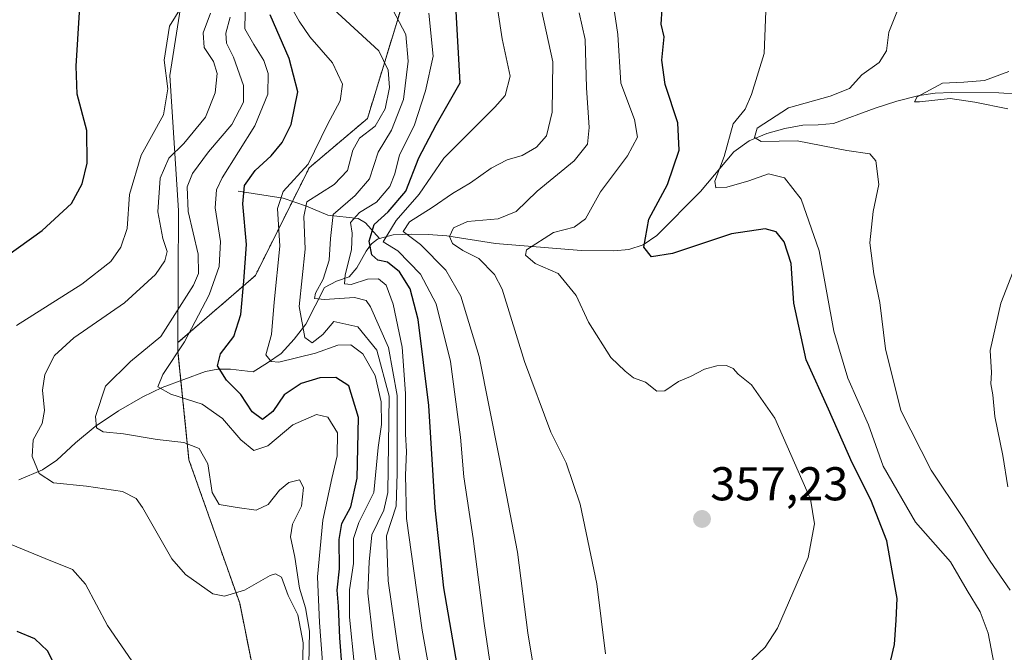
# Model space of a CAD drawing. Units: metres. Extents: x 580521 to 583989, y 4696511 to 4698865.
# Drawn here: x 582245 to 582453, y 4697323 to 4697456 of the extents above; entities that cross this region are included whole.
import ezdxf
from ezdxf.enums import TextEntityAlignment as Align

# ---------------------------------------------------------------- set-up
doc = ezdxf.new("R2010")
doc.units = ezdxf.units.M
doc.header["$MEASUREMENT"] = 0
doc.linetypes.add('TRAZOS', pattern=[0.75, 0.5, -0.25])
for name, color, linetype, lineweight in [('Arbolado forestal', 92, 'TRAZOS', 0), ('Arbolado forestal CxS', 92, 'Continuous', 0), ('Carátula', 7, 'Continuous', 5), ('Corriente natural lineal', 142, 'Continuous', 13), ('Curva de nivel maestra', 36, 'Continuous', 30), ('Curva de nivel normal', 36, 'Continuous', 0), ('Matorral', 135, 'Continuous', 0), ('Matorral CxS', 135, 'Continuous', 0), ('Punto de cota en terreno', 7, 'Continuous', 0), ('Rótulo de punto de cota en terreno', 19, 'Continuous', 0), ('Suelo desnudo', 252, 'Continuous', 0), ('Suelo desnudo CxS', 43, 'Continuous', 0)]:
    doc.layers.add(name, color=color, linetype=linetype, lineweight=lineweight)
doc.styles.add('Arial', font='txt', dxfattribs={"height": 0.2})

# ---------------------------------------------------------------- blocks, each defined once
blk = doc.blocks.new('*U150')
at = {"layer": 'Suelo desnudo CxS', "color": 43, "linetype": 'Continuous', "lineweight": 0}
blk.add_polyline3d([(582247.3, 4697676.69, 392.1), (582252.78, 4697658.74, 392.2), (582252.52, 4697638.41, 395.11), (582269.1, 4697634.27, 392.45), (582281.53, 4697625.68, 395.21), (582301.13, 4697617.72, 394.19), (582320.13, 4697598.72, 394.95), (582322.32, 4697584.88, 397.78), (582322.24, 4697574.29, 404.87), (582326.27, 4697562.3, 403.77), (582321.39, 4697551.41, 394.63), (582305.79, 4697537.15, 411.58), (582292.13, 4697521.01, 412.72), (582284.92, 4697498.65, 417.05), (582276.4, 4697444.5, 419.41), (582278.2, 4697415.95, 411.18), (582278.12, 4697388.05, 406.26), (582278.12, 4697386.1, 405.18), (582280.44, 4697363.27, 411.05), (582291.15, 4697332.99, 415.3), (582296.74, 4697305.14, 421.02)], dxfattribs=at)
blk = doc.blocks.new('*U162')
at = {"layer": 'Curva de nivel normal', "color": 36, "linetype": 'Continuous', "lineweight": 0}
blk.add_polyline3d([(582430.25, 4697458.6, 340), (582428.27, 4697453.63, 340), (582427.75, 4697449.68, 340), (582426.21, 4697447.25, 340), (582422.53, 4697444.6, 340), (582419.96, 4697441.7, 340), (582415.85, 4697440.1, 340), (582407.09, 4697437.68, 340), (582400.43, 4697433.35, 340), (582399.86, 4697431.39, 340), (582401.28, 4697430.55, 340), (582408.92, 4697430.67, 340), (582419.41, 4697428.65, 340), (582424.22, 4697427.91, 340), (582425.48, 4697426.46, 340), (582426.1, 4697421.45, 340), (582424.92, 4697415.74, 340), (582424.26, 4697409.16, 340), (582425.1, 4697402.6, 340), (582426.37, 4697396.5, 340), (582427.53, 4697386.72, 340), (582430.81, 4697373.69, 340), (582437.2, 4697361.13, 340), (582443.89, 4697351.13, 340), (582449.64, 4697341.88, 340), (582453.84, 4697335.74, 340)], dxfattribs=at)
blk = doc.blocks.new('*U164')
at = {"layer": 'Curva de nivel normal', "color": 36, "linetype": 'Continuous', "lineweight": 0}
blk.add_polyline3d([(582402.36, 4697459.88, 345), (582401.91, 4697449.13, 345), (582399.26, 4697440.47, 345), (582397.89, 4697437.35, 345), (582395.4, 4697434.27, 345), (582393.45, 4697427.36, 345), (582391.49, 4697422.15, 345), (582391.68, 4697420.76, 345), (582394, 4697420.89, 345), (582398.65, 4697422.2, 345), (582402.84, 4697423.74, 345), (582406.21, 4697422.86, 345), (582409.7, 4697418.36, 345), (582413.51, 4697407.46, 345), (582416.65, 4697390.47, 345), (582419.59, 4697380.56, 345), (582423.95, 4697370.7, 345), (582427.05, 4697361.95, 345), (582433.86, 4697350.1, 345), (582441.24, 4697341.72, 345), (582444.81, 4697335.67, 345), (582447.53, 4697331.16, 345), (582449.22, 4697326.64, 345), (582450.48, 4697320.03, 345)], dxfattribs=at)
blk = doc.blocks.new('*U180')
at = {"layer": 'Curva de nivel maestra', "color": 36, "linetype": 'Continuous', "lineweight": 30}
for points in [[(582253.51, 4697317.11, 425), (582250.57, 4697322.92, 425), (582247.87, 4697325.48, 425), (582244.14, 4697327.04, 425)], [(582234.39, 4697400.98, 425), (582249.43, 4697411.76, 425), (582255.62, 4697417.44, 425), (582257.91, 4697421.6, 425), (582258.97, 4697425.96, 425), (582258.84, 4697432.88, 425), (582256.79, 4697440.56, 425), (582256.61, 4697446.46, 425), (582257.33, 4697457.87, 425), (582256.3, 4697463.69, 425), (582252.86, 4697474.54, 425), (582251.16, 4697477.67, 425), (582247.94, 4697481.1, 425), (582242.41, 4697487.43, 425)]]:
    blk.add_polyline3d(points, dxfattribs=at)
blk = doc.blocks.new('*U182')
at = {"layer": 'Curva de nivel maestra', "color": 36, "linetype": 'Continuous', "lineweight": 30}
blk.add_polyline3d([(582427.43, 4697315.55, 350), (582429.43, 4697324.24, 350), (582429.79, 4697329.4, 350), (582429.98, 4697333.97, 350), (582428.97, 4697339.83, 350), (582427.8, 4697346.17, 350), (582424.44, 4697354.84, 350), (582420.52, 4697362.62, 350), (582415.52, 4697373.96, 350), (582410.78, 4697384.41, 350), (582408.2, 4697396.39, 350), (582407.59, 4697404.75, 350), (582406.14, 4697409.34, 350), (582404.46, 4697411.43, 350), (582402.16, 4697412.06, 350), (582395.02, 4697411, 350), (582382.57, 4697406.89, 350), (582378.12, 4697406.15, 350), (582376.52, 4697408.23, 350), (582377.54, 4697414.14, 350), (582381.48, 4697421.46, 350), (582383.94, 4697428.71, 350), (582383.65, 4697434.5, 350), (582381.02, 4697442.59, 350), (582380.31, 4697447.74, 350), (582380.79, 4697452.68, 350), (582380.17, 4697455.33, 350), (582380.38, 4697458.58, 350)], dxfattribs=at)
blk = doc.blocks.new('5PATER')
at = {"layer": 'Carátula', "linetype": 'Continuous', "lineweight": 5}
h = blk.add_hatch(color=250, dxfattribs=at)
edge = h.paths.add_edge_path()
edge.add_ellipse((0, 0.01), major_axis=(-1.33, -1.34), ratio=0.999422, start_angle=0, end_angle=360)

msp = doc.modelspace()

# ---------------------------------------------------------------- linework, layer by layer
at = {"layer": 'Arbolado forestal', "color": 92, "linetype": 'TRAZOS', "lineweight": 0}
for points in [[(582278.12, 4697388.05, 406.26), (582294.46, 4697402.25, 398.32), (582302.27, 4697417.88, 392.25), (582305.83, 4697424.99, 394.81), (582318.14, 4697435.41, 390.78), (582328.55, 4697469.52, 378.53), (582342.29, 4697476.15, 371.58), (582341.25, 4697484.7, 370.08), (582353.65, 4697508.83, 362.62), (582362.17, 4697544.36, 353.37), (582370.22, 4697568.05, 347.15), (582372.59, 4697578.94, 345.08), (582374.41, 4697623, 337.09), (582374.91, 4697635.01, 335.77), (582390.19, 4697633.99, 331.96), (582395.69, 4697639.44, 331.07), (582397.33, 4697641.07, 330.9), (582398.98, 4697642.7, 330.63), (582406.8, 4697650.45, 329.07)], [(582296.74, 4697305.14, 421.02), (582291.15, 4697332.99, 415.3), (582280.44, 4697363.27, 411.05), (582278.74, 4697379.99, 403.87), (582278.12, 4697386.1, 405.18), (582278.12, 4697388.05, 406.26)]]:
    msp.add_polyline3d(points, dxfattribs=at)
at = {"layer": 'Arbolado forestal CxS', "color": 92, "linetype": 'Continuous', "lineweight": 0}
msp.add_polyline3d([(582296.74, 4697305.14, 421.02), (582291.15, 4697332.99, 415.3), (582280.44, 4697363.27, 411.05), (582278.12, 4697386.1, 405.18), (582278.12, 4697388.05, 406.26), (582294.46, 4697402.25, 398.32), (582305.83, 4697424.99, 394.81), (582318.14, 4697435.41, 390.78), (582328.56, 4697469.52, 378.53), (582342.29, 4697476.15, 371.58), (582341.25, 4697484.7, 370.08), (582353.65, 4697508.83, 362.62), (582362.17, 4697544.36, 353.37), (582370.23, 4697568.05, 347.15), (582372.59, 4697578.94, 345.08), (582374.41, 4697623, 337.09), (582374.91, 4697635.01, 335.77), (582390.19, 4697633.99, 331.96), (582406.8, 4697650.45, 329.07), (582414.81, 4697622.77, 328.93), (582426.87, 4697596.29, 328.76), (582446.23, 4697559.61, 328.97), (582477.59, 4697507.13, 328.78)], dxfattribs=at)
at = {"layer": 'Corriente natural lineal', "color": 142, "linetype": 'Continuous', "lineweight": 13}
for points in [[(582320.67, 4697410.01, 372.4), (582323.54, 4697410.81, 369.5), (582327.36, 4697410.98, 365.45), (582330.99, 4697410.89, 363.14), (582334.91, 4697410.6, 360.8), (582345.15, 4697409, 356.43), (582363.26, 4697407.53, 351.81), (582370.17, 4697407.46, 351), (582373.35, 4697407.69, 350.56), (582376.38, 4697408.68, 349.86), (582379.23, 4697410.69, 348.66), (582388.48, 4697419.94, 345.98), (582395.52, 4697428.32, 342.21), (582398.74, 4697430.65, 341.18), (582402.49, 4697432.23, 339.82), (582406.28, 4697433.3, 339.01), (582410.11, 4697434.02, 338.07), (582413.35, 4697434.08, 337.59), (582416.57, 4697434.34, 337.4), (582425.34, 4697437.6, 336), (582429.92, 4697439.09, 335.32), (582434.62, 4697440.29, 335.59), (582438.05, 4697440.73, 335.5), (582441.47, 4697440.87, 335.45), (582451.46, 4697440.84, 334.66), (582455.61, 4697440.55, 334.16)], [(582290.83, 4697420.07, 400.67), (582300.3, 4697418.53, 393.6), (582305.28, 4697416.9, 389.52), (582309.77, 4697414.95, 385.31), (582316.14, 4697414.26, 378.96), (582317.71, 4697413.35, 376.7), (582320.67, 4697410.01, 372.4)], [(582244.49, 4697359.05, 415.79), (582249.48, 4697361.19, 414.54), (582252.51, 4697363.19, 413.51), (582256.49, 4697366.85, 411.53), (582260.62, 4697370.34, 410.22), (582265.55, 4697373.61, 408.37), (582270.67, 4697376.61, 406.86), (582274.8, 4697378.54, 404.87), (582283.96, 4697381.91, 401.4), (582286.52, 4697382.44, 399.81), (582289.23, 4697382.44, 398.15), (582294, 4697381.87, 396.41), (582297.02, 4697383.74, 395.22), (582299.9, 4697385.77, 394.38), (582302.62, 4697388.8, 391.22), (582305.15, 4697391.97, 388.41), (582309.05, 4697399.72, 384.27), (582311.63, 4697401, 382.82), (582314.3, 4697401.96, 381.09), (582315.89, 4697403.85, 378.45), (582317.89, 4697407.39, 376.07), (582318.97, 4697408.9, 374.18), (582320.25, 4697409.89, 372.88), (582320.67, 4697410.01, 372.4)]]:
    msp.add_polyline3d(points, dxfattribs=at)
at = {"layer": 'Curva de nivel maestra', "color": 36, "linetype": 'Continuous', "lineweight": 30}
for points in [[(582337.1, 4697319.99, 375), (582334.27, 4697336.24, 375), (582332.44, 4697353.11, 375), (582331.13, 4697374.78, 375), (582328.82, 4697392.94, 375), (582327.15, 4697399.42, 375), (582324.9, 4697403.02, 375), (582322.36, 4697405.01, 375), (582320.29, 4697405.48, 375), (582319.05, 4697406.59, 375), (582318.5, 4697409.5, 375), (582319.56, 4697413.02, 375), (582322.54, 4697415.68, 375), (582326.25, 4697420.02, 375), (582328.95, 4697427.07, 375), (582332.63, 4697434.05, 375), (582337.74, 4697442.96, 375), (582336.46, 4697465.63, 375)], [(582312.78, 4697319.23, 400), (582312.33, 4697325.7, 400), (582312.02, 4697332.36, 400), (582311.74, 4697335.74, 400), (582312.2, 4697340.22, 400), (582312.14, 4697346.45, 400), (582312.72, 4697349.85, 400), (582314.64, 4697353.38, 400), (582315.99, 4697359.42, 400), (582316.26, 4697372.21, 400), (582314.17, 4697378.94, 400), (582311.46, 4697380.65, 400), (582308.06, 4697380.63, 400), (582304.16, 4697379.43, 400), (582300.55, 4697377.01, 400), (582298.14, 4697373.48, 400), (582295.98, 4697371.82, 400), (582293.78, 4697373.41, 400), (582291.4, 4697377.06, 400), (582288.36, 4697380.1, 400), (582286.43, 4697383.12, 400), (582287.08, 4697385.68, 400), (582289.92, 4697389.35, 400), (582291.41, 4697393.98, 400), (582292.05, 4697401.02, 400), (582292.6, 4697408.81, 400), (582291.8, 4697417.34, 400), (582292.18, 4697421.24, 400), (582294.43, 4697424.4, 400), (582297.81, 4697427.54, 400), (582300.11, 4697430.3, 400), (582302, 4697434.16, 400), (582303.44, 4697441.02, 400), (582301.63, 4697448.09, 400), (582297.61, 4697457.3, 400)]]:
    msp.add_polyline3d(points, dxfattribs=at)
at = {"layer": 'Curva de nivel normal', "color": 36, "linetype": 'Continuous', "lineweight": 0}
for points in [[(582244, 4697391.69, 420), (582257.82, 4697400.39, 420), (582263.91, 4697405.16, 420), (582266.08, 4697408.22, 420), (582267.38, 4697412.15, 420), (582267.9, 4697419.35, 420), (582270.33, 4697427.64, 420), (582275.06, 4697436.19, 420), (582275.97, 4697441.69, 420), (582275.22, 4697447.69, 420), (582276.36, 4697454.89, 420), (582279.75, 4697460.54, 420)], [(582308.66, 4697320.56, 405), (582308.03, 4697328.92, 405), (582307.61, 4697338.53, 405), (582308.69, 4697350.5, 405), (582310.64, 4697359.35, 405), (582311.76, 4697364.16, 405), (582311.79, 4697368.97, 405), (582309.75, 4697372.29, 405), (582307.34, 4697372.84, 405), (582302.35, 4697370.66, 405), (582297.06, 4697366.26, 405), (582294.12, 4697365.24, 405), (582291.37, 4697367.49, 405), (582287.53, 4697372.03, 405), (582283.23, 4697375.05, 405), (582276.59, 4697377.18, 405), (582273.86, 4697378.69, 405), (582274.89, 4697381.28, 405), (582279.52, 4697388.2, 405), (582284.7, 4697398.15, 405), (582286.78, 4697404.1, 405), (582287.09, 4697409.39, 405), (582285.98, 4697416.53, 405), (582286.28, 4697420.33, 405), (582287.47, 4697422.84, 405), (582294.33, 4697433.86, 405), (582297.1, 4697440.54, 405), (582297.14, 4697444.9, 405), (582296.25, 4697447.68, 405), (582294.14, 4697451.01, 405), (582292.22, 4697454.34, 405), (582292.4, 4697461.01, 405)], [(582315.39, 4697319.63, 395), (582314.32, 4697330.06, 395), (582314.34, 4697335.81, 395), (582315.16, 4697341.39, 395), (582315.17, 4697346.69, 395), (582316.34, 4697350.04, 395), (582319.46, 4697356.39, 395), (582320.43, 4697365.88, 395), (582321.08, 4697370.76, 395), (582321.03, 4697375.52, 395), (582319.75, 4697381.12, 395), (582317.15, 4697385.7, 395), (582314.61, 4697387.58, 395), (582311.88, 4697387.53, 395), (582307.14, 4697385.79, 395), (582299.42, 4697383.94, 395), (582297.78, 4697384.03, 395), (582296.64, 4697385.48, 395), (582297.87, 4697389.75, 395), (582298.4, 4697396.61, 395), (582299.64, 4697408.42, 395), (582299.11, 4697416.38, 395), (582300.31, 4697419.96, 395), (582305.61, 4697425.76, 395), (582309.72, 4697434.12, 395), (582312.34, 4697439.16, 395), (582312.88, 4697442.66, 395), (582310.78, 4697447.18, 395), (582305.98, 4697452.66, 395), (582303.74, 4697455.95, 395), (582301.57, 4697459.69, 395)], [(582321.46, 4697310.71, 390), (582319.28, 4697325.69, 390), (582318.23, 4697335.12, 390), (582318.5, 4697341.73, 390), (582319.06, 4697347.45, 390), (582321.57, 4697352.68, 390), (582322.42, 4697356.39, 390), (582322.7, 4697376.73, 390), (582320.13, 4697386.47, 390), (582316.12, 4697391.36, 390), (582311.02, 4697392.5, 390), (582308.73, 4697389.74, 390), (582306.44, 4697388, 390), (582304.89, 4697389.14, 390), (582303.72, 4697395.68, 390), (582305, 4697407.81, 390), (582304.7, 4697414.68, 390), (582305.36, 4697417.78, 390), (582311.08, 4697421.46, 390), (582313.95, 4697424.38, 390), (582315.04, 4697428.71, 390), (582316.47, 4697431.25, 390), (582319.74, 4697433.81, 390), (582321.86, 4697437.46, 390), (582322.82, 4697441.93, 390), (582322.5, 4697445.62, 390), (582320.57, 4697449.68, 390), (582310.94, 4697458.53, 390)], [(582326.03, 4697315.58, 385), (582324.69, 4697322.64, 385), (582322.5, 4697337.7, 385), (582322.19, 4697347.19, 385), (582324.18, 4697353.49, 385), (582324.38, 4697360.47, 385), (582324.38, 4697376.84, 385), (582322.56, 4697386.98, 385), (582318.81, 4697395.58, 385), (582317.84, 4697396.97, 385), (582315.4, 4697397.59, 385), (582309.06, 4697397.16, 385), (582306.98, 4697397.4, 385), (582307.16, 4697398.46, 385), (582308.75, 4697401.47, 385), (582310.04, 4697405.48, 385), (582310.36, 4697410.01, 385), (582310.87, 4697415.1, 385), (582315.57, 4697419.12, 385), (582318.57, 4697422.68, 385), (582320.41, 4697428.3, 385), (582323.18, 4697432.92, 385), (582325.78, 4697439.41, 385), (582326.73, 4697447.5, 385), (582326.22, 4697453.15, 385), (582323.51, 4697458.34, 385)], [(582345.1, 4697312.99, 370), (582342.77, 4697328.67, 370), (582340.45, 4697346.68, 370), (582338.48, 4697359.7, 370), (582337.81, 4697368.08, 370), (582335.69, 4697384.09, 370), (582332.67, 4697396.26, 370), (582329.31, 4697402.53, 370), (582324.55, 4697407.45, 370), (582321.46, 4697409.35, 370), (582324.17, 4697413.85, 370), (582329.06, 4697419.44, 370), (582334.25, 4697427.03, 370), (582345.07, 4697437.77, 370), (582347.19, 4697440.25, 370), (582348.26, 4697444.32, 370), (582346.59, 4697452.2, 370), (582345.69, 4697458.2, 370)], [(582354.06, 4697314.33, 365), (582352.03, 4697326.76, 365), (582349.81, 4697343.74, 365), (582345.96, 4697363.85, 365), (582341.76, 4697385.1, 365), (582337.85, 4697397.86, 365), (582334.68, 4697403.35, 365), (582329.37, 4697408.78, 365), (582325.68, 4697411.54, 365), (582327.02, 4697413.56, 365), (582331.8, 4697416.6, 365), (582336.06, 4697419.56, 365), (582339.92, 4697421.77, 365), (582344.29, 4697424.93, 365), (582347.64, 4697426.66, 365), (582350.84, 4697427.6, 365), (582353.83, 4697429.37, 365), (582355.94, 4697431.76, 365), (582357.14, 4697436.7, 365), (582357.28, 4697447.35, 365), (582354.94, 4697458.02, 365)], [(582368.38, 4697322.29, 360), (582366.59, 4697337.07, 360), (582363.06, 4697353.95, 360), (582360.08, 4697362.63, 360), (582356.89, 4697369.11, 360), (582351.29, 4697384.05, 360), (582346.6, 4697399.32, 360), (582344.95, 4697402.44, 360), (582341.68, 4697405.79, 360), (582338.27, 4697407.53, 360), (582336.09, 4697408.99, 360), (582335.45, 4697410.5, 360), (582336.31, 4697412.27, 360), (582339.23, 4697413.62, 360), (582345.76, 4697414.18, 360), (582349.55, 4697415.78, 360), (582353.95, 4697420.02, 360), (582361.8, 4697426.45, 360), (582364.59, 4697429.94, 360), (582364.96, 4697433.52, 360), (582364.37, 4697441.86, 360), (582364.11, 4697452.08, 360), (582362.82, 4697457.69, 360)], [(582370.13, 4697459.24, 355), (582370.98, 4697453.17, 355), (582371.66, 4697442.88, 355), (582374.55, 4697435.22, 355), (582375.18, 4697431.42, 355), (582373.07, 4697427.54, 355), (582367.38, 4697419.9, 355), (582364.19, 4697414.18, 355), (582361.8, 4697412.44, 355), (582357.4, 4697411.32, 355), (582351.75, 4697407.66, 355), (582351.53, 4697406.49, 355), (582353.58, 4697404.76, 355), (582358.44, 4697402.62, 355), (582362.2, 4697397.99, 355), (582364.8, 4697392.39, 355), (582369.55, 4697384.89, 355), (582372.56, 4697382, 355), (582374.35, 4697380.63, 355), (582376.83, 4697379.66, 355), (582379.25, 4697377.8, 355), (582380.93, 4697377.84, 355), (582383.86, 4697379.85, 355), (582386.36, 4697380.89, 355), (582389.35, 4697382.44, 355), (582391.9, 4697383.12, 355), (582393.99, 4697383.21, 355), (582395.36, 4697382.58, 355), (582396.46, 4697381.35, 355), (582399.22, 4697379.11, 355), (582404.17, 4697372.06, 355), (582411.71, 4697354.94, 355), (582412.54, 4697349.78, 355), (582411.18, 4697342.62, 355), (582404.75, 4697327.69, 355), (582402.1, 4697323.69, 355), (582399.33, 4697321.03, 355)], [(582304.32, 4697316.03, 415), (582304.55, 4697324.61, 415), (582303.41, 4697330.52, 415), (582301.37, 4697334.59, 415), (582299.95, 4697338.51, 415), (582298.69, 4697339.22, 415), (582297.6, 4697338.82, 415), (582292.17, 4697335.72, 415), (582287.92, 4697334.51, 415), (582285.46, 4697334.99, 415), (582279.67, 4697339.03, 415), (582276.84, 4697342.35, 415), (582270.62, 4697353.23, 415), (582269.29, 4697355.14, 415), (582266.38, 4697356.6, 415), (582258.83, 4697357.71, 415), (582251.85, 4697358.4, 415), (582248.82, 4697360.37, 415), (582247.29, 4697364.01, 415), (582247.52, 4697367.49, 415), (582249.43, 4697370.97, 415), (582249.96, 4697373.7, 415), (582249.52, 4697378.02, 415), (582250.02, 4697381.3, 415), (582252.06, 4697385.3, 415), (582256.14, 4697389.07, 415), (582266.81, 4697396.48, 415), (582273.36, 4697402.42, 415), (582275.36, 4697405.3, 415), (582275.82, 4697407.33, 415), (582274.91, 4697410.01, 415), (582273.84, 4697415.71, 415), (582274.35, 4697422.78, 415), (582276.2, 4697427.04, 415), (582279.33, 4697430.11, 415), (582283.95, 4697435.65, 415), (582285.96, 4697440.84, 415), (582286.38, 4697444.93, 415), (582285.64, 4697447.45, 415), (582283.67, 4697450.4, 415), (582283.44, 4697453.52, 415), (582284.99, 4697457.67, 415)], [(582305.73, 4697319.95, 410), (582305.87, 4697327.09, 410), (582305.02, 4697331.99, 410), (582303.76, 4697336.19, 410), (582302.78, 4697342.69, 410), (582301.88, 4697347.03, 410), (582302.32, 4697349.69, 410), (582304.2, 4697353.46, 410), (582304.64, 4697357.45, 410), (582303.77, 4697359.04, 410), (582301.5, 4697358.47, 410), (582299.54, 4697356.88, 410), (582297.18, 4697353.85, 410), (582294.66, 4697352.65, 410), (582290.61, 4697353.21, 410), (582286.84, 4697353.81, 410), (582285.31, 4697356.38, 410), (582284.44, 4697362.45, 410), (582282.58, 4697365.7, 410), (582279.38, 4697366.92, 410), (582273.72, 4697367.58, 410), (582266.59, 4697368.8, 410), (582262.34, 4697369.22, 410), (582260.88, 4697370.06, 410), (582260.72, 4697372.46, 410), (582262.82, 4697378.86, 410), (582268.1, 4697384.04, 410), (582274.47, 4697389.32, 410), (582281.41, 4697400.19, 410), (582282.45, 4697402.67, 410), (582282.39, 4697406.74, 410), (582280.28, 4697415.72, 410), (582280.03, 4697420.94, 410), (582281.15, 4697423.8, 410), (582284.57, 4697428.34, 410), (582289.49, 4697434.16, 410), (582291.94, 4697438.86, 410), (582291.96, 4697442.35, 410), (582289.81, 4697448.35, 410), (582288.35, 4697451.32, 410), (582288.21, 4697453.41, 410), (582289.16, 4697456.82, 410)], [(582331.54, 4697317.1, 380), (582329.72, 4697327.28, 380), (582327.47, 4697343.34, 380), (582326.37, 4697350.87, 380), (582326.17, 4697360.02, 380), (582326.4, 4697365.02, 380), (582326.2, 4697368.68, 380), (582326.18, 4697377.29, 380), (582325.46, 4697387.1, 380), (582323.59, 4697396.14, 380), (582322.08, 4697400.16, 380), (582320.46, 4697401.54, 380), (582318.16, 4697401.48, 380), (582314.7, 4697400.34, 380), (582313.29, 4697400.45, 380), (582313.44, 4697402.35, 380), (582314.78, 4697407.68, 380), (582314.9, 4697411.18, 380), (582314.56, 4697413.4, 380), (582316.47, 4697415.54, 380), (582320.06, 4697417.73, 380), (582322.84, 4697421.02, 380), (582323.89, 4697423.68, 380), (582324.89, 4697427.73, 380), (582328.01, 4697433.88, 380), (582330.36, 4697441.24, 380), (582332.02, 4697448.57, 380), (582331.13, 4697457.67, 380)], [(582453.4, 4697437.44, 335), (582446.42, 4697438.82, 335), (582441.22, 4697439.63, 335), (582434.71, 4697438.92, 335), (582433.66, 4697438.93, 335), (582434.24, 4697439.94, 335), (582439.6, 4697442.87, 335), (582444.12, 4697443.06, 335), (582448.45, 4697443.45, 335), (582453.57, 4697445.31, 335)], [(582453.38, 4697357.61, 335), (582452.34, 4697364.22, 335), (582450.62, 4697372.43, 335), (582450.19, 4697377.02, 335), (582449.82, 4697379.37, 335), (582449.94, 4697381.76, 335), (582449.66, 4697386.37, 335), (582451.92, 4697396.35, 335), (582456.96, 4697409.38, 335)], [(582269.15, 4697319.7, 420), (582263.24, 4697328.31, 420), (582258.59, 4697337, 420), (582255.86, 4697340.12, 420), (582250.08, 4697342.43, 420), (582236.46, 4697348.01, 420)]]:
    msp.add_polyline3d(points, dxfattribs=at)
at = {"layer": 'Matorral', "color": 135, "linetype": 'Continuous', "lineweight": 0}
for points in [[(582247.3, 4697676.69, 392.1), (582252.78, 4697658.74, 392.2), (582252.52, 4697638.41, 395.11), (582269.1, 4697634.27, 392.45), (582281.53, 4697625.68, 395.21), (582301.13, 4697617.72, 394.19), (582320.13, 4697598.72, 394.95), (582322.32, 4697584.88, 397.79), (582322.24, 4697574.29, 404.87), (582326.27, 4697562.3, 403.77), (582321.39, 4697551.41, 394.63), (582305.79, 4697537.15, 411.58), (582292.13, 4697521.01, 412.72), (582284.92, 4697498.65, 417.05), (582276.4, 4697444.5, 419.41), (582278.2, 4697415.95, 411.18), (582278.12, 4697388.05, 406.26)], [(582278.12, 4697388.05, 406.26), (582294.46, 4697402.25, 398.32), (582302.27, 4697417.88, 392.25), (582305.83, 4697424.99, 394.81), (582318.14, 4697435.41, 390.78), (582328.55, 4697469.52, 378.53), (582342.29, 4697476.15, 371.58), (582341.25, 4697484.7, 370.08), (582353.65, 4697508.83, 362.62), (582362.17, 4697544.36, 353.37), (582370.22, 4697568.05, 347.15), (582372.59, 4697578.94, 345.08), (582374.41, 4697623, 337.09), (582374.91, 4697635.01, 335.77), (582390.19, 4697633.99, 331.96), (582395.69, 4697639.44, 331.07), (582397.33, 4697641.07, 330.9), (582398.98, 4697642.7, 330.63), (582406.8, 4697650.45, 329.07)]]:
    msp.add_polyline3d(points, dxfattribs=at)
at = {"layer": 'Matorral CxS', "color": 135, "linetype": 'Continuous', "lineweight": 0}
msp.add_polyline3d([(582328.56, 4697469.52, 378.53), (582318.14, 4697435.41, 390.78), (582305.83, 4697424.99, 394.81), (582294.46, 4697402.25, 398.32), (582278.12, 4697388.05, 406.26), (582278.2, 4697415.95, 411.18), (582276.4, 4697444.5, 419.41), (582284.92, 4697498.65, 417.05)], dxfattribs=at)
at = {"layer": 'Suelo desnudo', "color": 252, "linetype": 'Continuous', "lineweight": 0}
for points in [[(582247.3, 4697676.69, 392.1), (582252.78, 4697658.74, 392.2), (582252.52, 4697638.41, 395.11), (582269.1, 4697634.27, 392.45), (582281.53, 4697625.68, 395.21), (582301.13, 4697617.72, 394.19), (582320.13, 4697598.72, 394.95), (582322.32, 4697584.88, 397.79), (582322.24, 4697574.29, 404.87), (582326.27, 4697562.3, 403.77), (582321.39, 4697551.41, 394.63), (582305.79, 4697537.15, 411.58), (582292.13, 4697521.01, 412.72), (582284.92, 4697498.65, 417.05), (582276.4, 4697444.5, 419.41), (582278.2, 4697415.95, 411.18), (582278.12, 4697388.05, 406.26)], [(582296.74, 4697305.14, 421.02), (582291.15, 4697332.99, 415.3), (582280.44, 4697363.27, 411.05), (582278.74, 4697379.99, 403.87), (582278.12, 4697386.1, 405.18), (582278.12, 4697388.05, 406.26)]]:
    msp.add_polyline3d(points, dxfattribs=at)

# ---------------------------------------------------------------- block references
at = {"layer": 'Curva de nivel maestra', "color": 36, "linetype": 'Continuous', "lineweight": 30}
for name in ['*U182', '*U180']:
    msp.add_blockref(name, (0, 0), dxfattribs=at)
at = {"layer": 'Curva de nivel normal', "color": 36, "linetype": 'Continuous', "lineweight": 0}
for name in ['*U162', '*U164']:
    msp.add_blockref(name, (0, 0), dxfattribs=at)
at = {"layer": 'Punto de cota en terreno', "linetype": 'Continuous', "lineweight": 0}
msp.add_blockref('5PATER', (582388.79, 4697350.78, 357.23), dxfattribs=at)
at = {"layer": 'Suelo desnudo CxS', "color": 43, "linetype": 'Continuous', "lineweight": 0}
msp.add_blockref('*U150', (0, 0), dxfattribs=at)

# ---------------------------------------------------------------- texts
at = {"layer": 'Rótulo de punto de cota en terreno', "color": 19, "linetype": 'Continuous', "lineweight": 0, "style": 'Arial'}
msp.add_text('357,23', height=7, dxfattribs=at).set_placement((582390.55, 4697352.54), align=Align.BOTTOM_LEFT)

doc.saveas('drawing.dxf')
